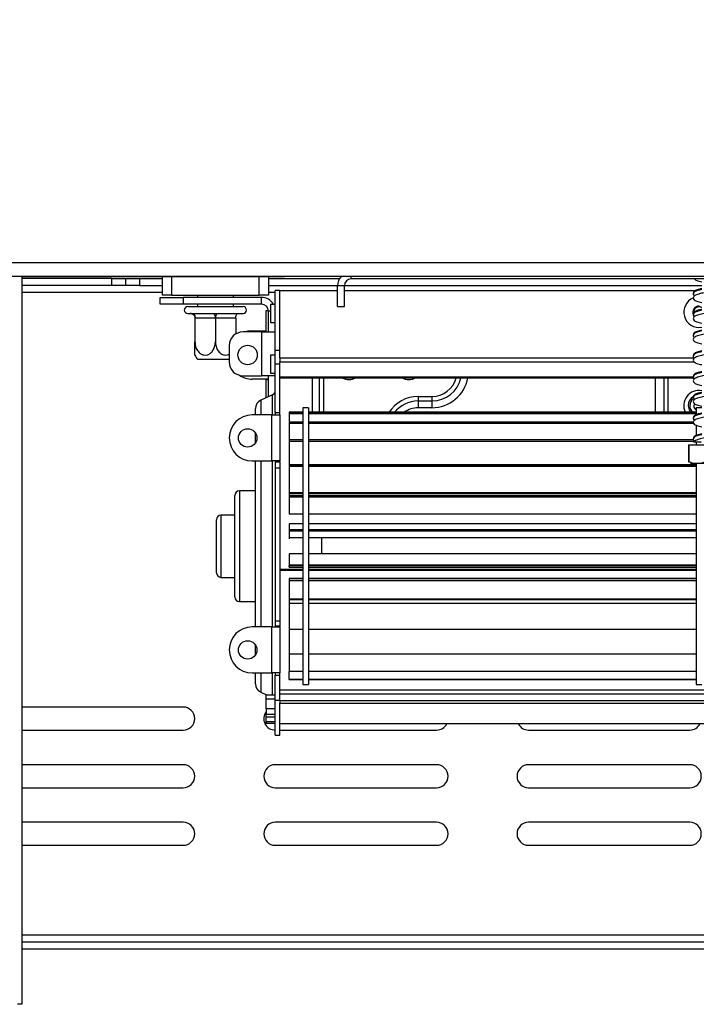
# Model space of a CAD drawing. Units: millimetres. Extents: x 63 to 3651, y 95 to 2846.
# Drawn here: x 2800 to 2947, y 1370 to 1584 of the extents above; entities that cross this region are included whole.
import ezdxf

# ---------------------------------------------------------------- set-up
doc = ezdxf.new("R2010")
doc.units = ezdxf.units.MM
doc.header["$LTSCALE"] = 14
doc.layers.add('FORMAT', color=7, linetype='Continuous')
doc.styles.add('SLDTEXTSTYLE0', font='TXT', dxfattribs={"width": 0.75})
doc.dimstyles.new('SLDDIMSTYLE1', dxfattribs={"dimtxt": 49, "dimasz": 46.228, "dimexe": 0, "dimexo": 0.0625, "dimgap": 12.25, "dimtad": 1, "dimrnd": 1e-09, "dimzin": 12, "dimdsep": 46, "dimtxsty": 'SLDTEXTSTYLE0', "dimsah": 1, "dimcen": 0.09, "dimadec": 0, "dimazin": 3, "dimtfac": 1, "dimtofl": 0, "dimtmove": 0, "dimatfit": 3, "dimfxl": 0, "dimfrac": 2, "dimtolj": 1, "dimtzin": 12, "dimarcsym": 0})

# ---------------------------------------------------------------- blocks, each defined once
blk = doc.blocks.new('_D_4')
at = {"layer": 'FORMAT'}
for p, q in [((3194.89, 1620.19), (2600.55, 1620.19)), ((2614.55, 1620.19), (2614.55, 1370.19)), ((2439.86, 1581.02), (2439.86, 1595.95)), ((2439.86, 1595.95), (2541.24, 1595.95)), ((2541.24, 1595.95), (2541.24, 1581.02)), ((2451.35, 1526.4), (2529.75, 1479.36)), ((2439.86, 1408.75), (2439.86, 1393.82)), ((2541.24, 1393.82), (2541.24, 1408.75)), ((2439.86, 1393.82), (2541.24, 1393.82)), ((2752.29, 1370.19), (2600.55, 1370.19))]:
    blk.add_line(p, q, dxfattribs=at)
for points in [[(2614.55, 1620.19), (2607.44, 1573.96), (2621.66, 1573.96)], [(2614.55, 1370.19), (2621.66, 1416.42), (2607.44, 1416.42)]]:
    blk.add_solid(points, dxfattribs=at)
at = {"layer": 'FORMAT', "attachment_point": 1, "rotation": 90, "style": 'SLDTEXTSTYLE0'}
for s, insert, char_height in [('"', (2462.47, 1560.81), 49), ('16', (2490.71, 1502.88), 39.2), ('250', (2551.39, 1440.58), 49), ('13', (2440.02, 1444.95), 39.2), ('9', (2462.47, 1408.75), 49)]:
    blk.add_mtext(s, dxfattribs=dict(at, insert=insert, char_height=char_height))

msp = doc.modelspace()

# ---------------------------------------------------------------- linework, layer by layer
at = {"color": 7, "linetype": 'Continuous', "lineweight": 25}
for p, q in [((2690.387, 1531.192), (3194.987, 1531.192)), ((2690.387, 1528.192), (3194.987, 1528.192)), ((2800.287, 1528.192), (2800.287, 1370.192)), ((2800.287, 1528.092), (2849.287, 1528.092)), ((2819.787, 1527.692), (2800.287, 1527.692)), ((2819.787, 1526.192), (2819.787, 1527.692)), ((2819.787, 1527.692), (2822.787, 1527.692)), ((2822.787, 1527.692), (2822.787, 1526.192)), ((2822.787, 1527.692), (2825.787, 1527.692)), ((2825.787, 1527.692), (2825.787, 1526.192)), ((2825.787, 1527.692), (2830.787, 1527.692)), ((2830.787, 1524.092), (2830.787, 1528.092)), ((2832.787, 1528.092), (2832.787, 1524.092)), ((2849.287, 1528.192), (2849.287, 1528.092)), ((2849.287, 1528.092), (2854.287, 1528.092)), ((2851.787, 1524.092), (2851.787, 1528.092)), ((2853.787, 1528.092), (2853.787, 1524.092)), ((2853.787, 1527.692), (2869.25, 1527.692)), ((2854.287, 1528.092), (2854.287, 1528.192)), ((2854.287, 1528.092), (2857.287, 1528.092)), ((2857.287, 1528.092), (2857.287, 1528.192)), ((2869.551, 1528.092), (2857.287, 1528.092)), ((2819.787, 1526.192), (2800.287, 1526.192)), ((2822.787, 1526.192), (2819.787, 1526.192)), ((2825.787, 1526.192), (2822.787, 1526.192)), ((2825.787, 1526.192), (2830.787, 1526.192)), ((2853.787, 1526.192), (2868.789, 1526.192)), ((2870.287, 1526.092), (2868.787, 1526.092)), ((2868.787, 1521.592), (2868.787, 1526.092)), ((2870.287, 1521.592), (2870.287, 1526.092)), ((2870.291, 1526.192), (2947.887, 1526.192)), ((3029.787, 1527.592), (2871.787, 1527.592)), ((2830.287, 1523.592), (2835.287, 1523.592)), ((2830.287, 1522.092), (2830.287, 1523.592)), ((2832.787, 1524.092), (2830.787, 1524.092)), ((2832.787, 1524.092), (2851.787, 1524.092)), ((2852.287, 1523.592), (2835.287, 1523.592)), ((2835.287, 1523.592), (2835.287, 1522.092)), ((2838.387, 1524.092), (2838.387, 1523.592)), ((2846.187, 1523.592), (2846.187, 1524.092)), ((2853.787, 1524.092), (2851.787, 1524.092)), ((2852.287, 1522.092), (2852.287, 1523.592)), ((2855.287, 1512.092), (2855.287, 1525.092)), ((2856.287, 1525.092), (2855.287, 1525.092)), ((2856.287, 1525.092), (2868.787, 1525.092)), ((2856.287, 1512.092), (2856.287, 1525.092)), ((2870.287, 1525.092), (2946.626, 1525.092)), ((2835.287, 1522.092), (2830.287, 1522.092)), ((2852.287, 1522.092), (2835.287, 1522.092)), ((2836.287, 1521.592), (2848.287, 1521.592)), ((2838.387, 1522.092), (2838.387, 1521.592)), ((2846.187, 1521.592), (2846.187, 1522.092)), ((2854.287, 1518.092), (2854.287, 1522.092)), ((2854.287, 1522.092), (2855.287, 1522.092)), ((2868.787, 1521.592), (2870.287, 1521.592)), ((2836.287, 1520.092), (2836.837, 1520.092)), ((2836.837, 1520.092), (2836.982, 1520.102)), ((2836.982, 1520.102), (2837.389, 1520.092)), ((2837.389, 1520.092), (2841.736, 1520.092)), ((2841.736, 1520.092), (2842.287, 1520.102)), ((2842.287, 1520.102), (2842.839, 1520.092)), ((2842.839, 1520.092), (2847.186, 1520.092)), ((2847.186, 1520.092), (2847.592, 1520.102)), ((2847.592, 1520.102), (2847.737, 1520.092)), ((2847.737, 1520.092), (2848.287, 1520.092)), ((2853.287, 1516.092), (2853.287, 1520.742)), ((2853.287, 1520.742), (2853.78, 1520.742)), ((2853.787, 1516.092), (2853.787, 1520.592)), ((2837.837, 1519.092), (2837.837, 1513.992)), ((2837.889, 1519.092), (2837.837, 1519.092)), ((2842.236, 1519.092), (2837.889, 1519.092)), ((2842.287, 1519.092), (2842.236, 1519.092)), ((2842.287, 1519.092), (2842.287, 1513.992)), ((2842.339, 1519.092), (2842.287, 1519.092)), ((2846.686, 1519.092), (2842.339, 1519.092)), ((2846.737, 1519.092), (2846.686, 1519.092)), ((2846.737, 1519.092), (2846.737, 1515.66)), ((2855.287, 1518.092), (2854.287, 1518.092)), ((2852.287, 1516.092), (2848.287, 1516.092)), ((2850.287, 1516.342), (2853.287, 1516.342)), ((2852.287, 1516.092), (2852.287, 1506.592)), ((2852.287, 1516.092), (2855.287, 1516.092)), ((2845.287, 1513.092), (2845.287, 1509.592)), ((2854.287, 1507.092), (2854.287, 1511.092)), ((2854.287, 1511.092), (2855.287, 1511.092)), ((2855.287, 1509.092), (2855.287, 1512.092)), ((2856.287, 1512.092), (2855.287, 1512.092)), ((2856.287, 1510.465), (2856.287, 1512.092)), ((2842.287, 1510.092), (2838.434, 1510.092)), ((2845.287, 1510.092), (2842.287, 1510.092)), ((2856.287, 1509.092), (2855.287, 1509.092)), ((2855.287, 1498.592), (2855.287, 1509.092)), ((2856.287, 1510.465), (2856.287, 1509.59)), ((2856.287, 1510.465), (2946.243, 1510.465)), ((2856.287, 1509.115), (2856.287, 1509.59)), ((2856.287, 1509.59), (2946.286, 1509.59)), ((2856.287, 1509.092), (2856.287, 1509.115)), ((2856.287, 1498.592), (2856.287, 1509.092)), ((2848.287, 1506.592), (2852.287, 1506.592)), ((2855.287, 1506.592), (2852.287, 1506.592)), ((2853.787, 1502.032), (2853.787, 1506.592)), ((2855.287, 1507.092), (2854.287, 1507.092)), ((2853.787, 1505.842), (2850.287, 1505.842)), ((2853.287, 1501.799), (2853.287, 1505.742)), ((2853.287, 1505.742), (2853.787, 1505.742)), ((2856.287, 1506.148), (2946.096, 1506.148)), ((2854.709, 1502.46), (2852.144, 1501.267)), ((2886.287, 1502.092), (2889.287, 1502.092)), ((2886.287, 1502.092), (2886.287, 1501.112)), ((2889.287, 1502.092), (2889.287, 1501.112)), ((2886.287, 1501.112), (2886.287, 1499.642)), ((2886.287, 1501.112), (2889.287, 1501.112)), ((2889.287, 1501.112), (2889.287, 1499.642)), ((2854.487, 1498.092), (2850.287, 1498.092)), ((2850.987, 1498.092), (2850.987, 1499.454)), ((2854.487, 1498.092), (2856.287, 1498.092)), ((2854.487, 1498.092), (2854.487, 1488.092)), ((2855.287, 1498.592), (2856.287, 1498.592)), ((2855.287, 1498.592), (2855.287, 1498.092)), ((2856.287, 1498.092), (2856.287, 1498.592)), ((2856.287, 1498.092), (2856.287, 1488.092)), ((2861.287, 1498.653), (2858.287, 1498.653)), ((2858.287, 1498.653), (2858.287, 1498.581)), ((2861.287, 1498.581), (2858.287, 1498.581)), ((2858.287, 1498.581), (2858.287, 1498.346)), ((2861.287, 1498.346), (2858.287, 1498.346)), ((2858.287, 1498.346), (2858.287, 1496.635)), ((2862.487, 1499.592), (2861.287, 1499.592)), ((2861.287, 1499.592), (2861.287, 1439.592)), ((2862.487, 1499.592), (2862.487, 1439.592)), ((2946.687, 1498.653), (2862.487, 1498.653)), ((2946.687, 1498.581), (2862.487, 1498.581)), ((2946.687, 1498.346), (2862.487, 1498.346)), ((2889.287, 1499.642), (2886.287, 1499.642)), ((2947.887, 1499.592), (2946.687, 1499.592)), ((2946.687, 1499.592), (2946.687, 1498.114)), ((2861.287, 1496.533), (2858.287, 1496.533)), ((2858.287, 1496.533), (2858.287, 1496.258)), ((2861.287, 1496.258), (2858.287, 1496.258)), ((2858.287, 1496.258), (2858.287, 1492.65)), ((2946.08, 1496.533), (2862.487, 1496.533)), ((2946.104, 1496.258), (2862.487, 1496.258)), ((2946.687, 1495.935), (2946.687, 1493.754)), ((2850.987, 1492.038), (2850.987, 1494.145)), ((2861.287, 1492.65), (2858.287, 1492.65)), ((2858.287, 1492.65), (2858.287, 1492.353)), ((2861.287, 1492.353), (2858.287, 1492.353)), ((2858.287, 1492.353), (2858.287, 1487.195)), ((2946.094, 1492.65), (2862.487, 1492.65)), ((2946.333, 1492.353), (2862.487, 1492.353)), ((2945.016, 1491.592), (2945.016, 1487.892)), ((2945.016, 1491.592), (2945.063, 1491.592)), ((2945.063, 1491.592), (2945.063, 1487.892)), ((2945.063, 1491.592), (2948.576, 1491.592)), ((2946.687, 1492.225), (2946.687, 1491.592)), ((2850.287, 1488.092), (2854.487, 1488.092)), ((2850.987, 1452.092), (2850.987, 1488.092)), ((2856.287, 1488.092), (2854.487, 1488.092)), ((2855.287, 1488.092), (2855.287, 1487.922)), ((2855.287, 1487.922), (2855.287, 1486.522)), ((2855.287, 1487.922), (2856.287, 1487.922)), ((2856.287, 1487.922), (2856.287, 1488.092)), ((2856.287, 1487.922), (2856.287, 1486.522)), ((2861.287, 1487.237), (2858.287, 1487.237)), ((2858.287, 1487.237), (2858.287, 1487.195)), ((2861.287, 1487.195), (2858.287, 1487.195)), ((2858.287, 1487.195), (2858.287, 1486.897)), ((2946.687, 1487.237), (2862.487, 1487.237)), ((2946.687, 1487.195), (2862.487, 1487.195)), ((2945.016, 1487.892), (2945.11, 1487.848)), ((2945.864, 1487.592), (2955.711, 1487.592)), ((2946.687, 1487.592), (2946.687, 1439.592)), ((2856.287, 1486.522), (2855.287, 1486.522)), ((2855.287, 1486.522), (2855.287, 1453.42)), ((2856.287, 1486.522), (2856.287, 1453.42)), ((2861.287, 1486.897), (2858.287, 1486.897)), ((2858.287, 1486.897), (2858.287, 1481.197)), ((2946.687, 1486.897), (2862.487, 1486.897)), ((2850.987, 1481.592), (2847.487, 1481.592)), ((2861.287, 1481.197), (2858.287, 1481.197)), ((2858.287, 1481.169), (2858.287, 1481.05)), ((2861.287, 1481.169), (2858.287, 1481.169)), ((2861.287, 1480.997), (2858.287, 1480.997)), ((2858.287, 1480.997), (2858.287, 1480.54)), ((2946.687, 1481.197), (2862.487, 1481.197)), ((2946.687, 1481.169), (2862.487, 1481.169)), ((2946.687, 1480.997), (2862.487, 1480.997)), ((2846.487, 1458.592), (2846.487, 1480.592)), ((2861.287, 1480.54), (2858.287, 1480.54)), ((2858.287, 1480.54), (2858.287, 1480.261)), ((2861.287, 1480.261), (2858.287, 1480.261)), ((2858.287, 1480.261), (2858.287, 1476.558)), ((2946.687, 1480.54), (2862.487, 1480.54)), ((2946.687, 1480.261), (2862.487, 1480.261)), ((2861.287, 1476.558), (2858.287, 1476.558)), ((2946.687, 1476.558), (2862.487, 1476.558)), ((2842.487, 1463.842), (2842.487, 1475.342)), ((2846.487, 1476.342), (2843.487, 1476.342)), ((2861.287, 1474.429), (2858.287, 1474.429)), ((2858.287, 1474.429), (2858.287, 1473.139)), ((2946.687, 1474.429), (2862.487, 1474.429)), ((2861.287, 1473.139), (2858.287, 1473.139)), ((2858.287, 1473.139), (2858.287, 1472.898)), ((2861.287, 1472.898), (2858.287, 1472.898)), ((2858.287, 1472.898), (2858.287, 1471.445)), ((2946.687, 1473.139), (2862.487, 1473.139)), ((2946.687, 1472.898), (2862.487, 1472.898)), ((2861.287, 1471.445), (2858.287, 1471.445)), ((2858.287, 1471.445), (2858.287, 1471.204)), ((2946.687, 1471.445), (2862.487, 1471.445)), ((2865.287, 1471.445), (2865.287, 1467.979)), ((2861.287, 1467.979), (2858.287, 1467.979)), ((2858.287, 1467.979), (2858.287, 1465.497)), ((2946.687, 1467.979), (2862.487, 1467.979)), ((2856.287, 1464.585), (2861.287, 1464.585)), ((2856.287, 1464.399), (2861.287, 1464.399)), ((2861.287, 1465.497), (2858.287, 1465.497)), ((2858.287, 1465.497), (2858.287, 1465.31)), ((2861.287, 1465.31), (2858.287, 1465.31)), ((2858.287, 1465.054), (2858.287, 1465.31)), ((2858.287, 1465.054), (2861.287, 1465.054)), ((2946.687, 1465.497), (2862.487, 1465.497)), ((2946.687, 1465.31), (2862.487, 1465.31)), ((2862.487, 1465.054), (2946.687, 1465.054)), ((2862.487, 1464.585), (2946.687, 1464.585)), ((2862.487, 1464.399), (2946.687, 1464.399)), ((2843.487, 1462.842), (2846.487, 1462.842)), ((2861.287, 1462.625), (2858.287, 1462.625)), ((2858.287, 1462.625), (2858.287, 1462.523)), ((2861.287, 1462.523), (2858.287, 1462.523)), ((2858.287, 1462.523), (2858.287, 1462.088)), ((2861.287, 1462.088), (2858.287, 1462.088)), ((2858.287, 1462.088), (2858.287, 1458.133)), ((2946.687, 1462.625), (2862.487, 1462.625)), ((2946.687, 1462.523), (2862.487, 1462.523)), ((2946.687, 1462.088), (2862.487, 1462.088)), ((2847.487, 1457.592), (2850.987, 1457.592)), ((2861.287, 1458.133), (2858.287, 1458.133)), ((2858.287, 1458.133), (2858.287, 1458.014)), ((2861.287, 1458.014), (2858.287, 1458.014)), ((2861.287, 1457.986), (2858.287, 1457.986)), ((2861.287, 1457.96), (2858.287, 1457.96)), ((2858.287, 1457.96), (2858.287, 1457.054)), ((2946.687, 1458.133), (2862.487, 1458.133)), ((2946.687, 1458.014), (2862.487, 1458.014)), ((2946.687, 1457.986), (2862.487, 1457.986)), ((2946.687, 1457.96), (2862.487, 1457.96)), ((2861.287, 1457.156), (2858.287, 1457.156)), ((2858.287, 1457.156), (2858.287, 1451.551)), ((2946.687, 1457.156), (2862.487, 1457.156)), ((2855.287, 1453.42), (2856.287, 1453.42)), ((2855.287, 1453.42), (2855.287, 1452.261)), ((2856.287, 1453.42), (2856.287, 1452.261)), ((2854.487, 1452.092), (2850.287, 1452.092)), ((2854.487, 1452.092), (2856.287, 1452.092)), ((2854.487, 1452.092), (2854.487, 1442.092)), ((2855.287, 1452.261), (2855.287, 1452.092)), ((2856.287, 1452.261), (2855.287, 1452.261)), ((2856.287, 1452.092), (2856.287, 1452.261)), ((2856.287, 1452.092), (2856.287, 1442.092)), ((2861.287, 1451.551), (2858.287, 1451.551)), ((2858.287, 1451.551), (2858.287, 1451.506)), ((2861.287, 1451.506), (2858.287, 1451.506)), ((2858.287, 1451.471), (2858.287, 1446.198)), ((2946.687, 1451.551), (2862.487, 1451.551)), ((2946.687, 1451.506), (2862.487, 1451.506)), ((2850.987, 1446.038), (2850.987, 1448.145)), ((2858.287, 1446.231), (2858.287, 1442.439)), ((2861.287, 1446.198), (2858.287, 1446.198)), ((2946.687, 1446.198), (2862.487, 1446.198)), ((2861.287, 1442.439), (2858.287, 1442.439)), ((2858.287, 1440.709), (2858.287, 1442.439)), ((2946.687, 1442.439), (2862.487, 1442.439)), ((2850.287, 1442.092), (2854.487, 1442.092)), ((2850.987, 1439.729), (2850.987, 1442.092)), ((2856.287, 1442.092), (2854.487, 1442.092)), ((2855.287, 1442.092), (2855.287, 1441.592)), ((2855.287, 1436.092), (2855.287, 1441.592)), ((2855.287, 1441.592), (2856.287, 1441.592)), ((2856.287, 1441.592), (2856.287, 1442.092)), ((2856.287, 1436.092), (2856.287, 1441.592)), ((2861.287, 1440.709), (2858.287, 1440.709)), ((2858.287, 1440.709), (2858.287, 1440.602)), ((2861.287, 1440.602), (2858.287, 1440.602)), ((2946.687, 1440.709), (2862.487, 1440.709)), ((2946.687, 1440.602), (2862.487, 1440.602)), ((3038.287, 1438.353), (2856.287, 1438.353)), ((2861.287, 1439.592), (2862.487, 1439.592)), ((2946.687, 1439.592), (2947.887, 1439.592)), ((2852.144, 1437.916), (2853.399, 1437.332)), ((2853.287, 1437.332), (2855.287, 1437.332)), ((2853.287, 1436.457), (2853.287, 1437.332)), ((2853.287, 1434.315), (2853.287, 1436.457)), ((2853.287, 1436.457), (2855.287, 1436.457)), ((2855.287, 1428.592), (2855.287, 1436.092)), ((2856.287, 1436.092), (2855.287, 1436.092)), ((2856.287, 1437.543), (3038.287, 1437.543)), ((2856.287, 1436.092), (3038.287, 1436.092)), ((2856.287, 1436.092), (2856.287, 1435.542)), ((2835.287, 1434.692), (2800.287, 1434.692)), ((2855.287, 1434.315), (2853.287, 1434.315)), ((2853.287, 1434.315), (2853.287, 1433.14)), ((2856.287, 1435.542), (3038.287, 1435.542)), ((2856.287, 1428.592), (2856.287, 1435.542)), ((2853.287, 1433.14), (2855.287, 1433.14)), ((2853.287, 1432.578), (2853.287, 1433.14)), ((2853.287, 1432.578), (2855.287, 1432.578)), ((2853.287, 1431.589), (2853.287, 1432.578)), ((2853.287, 1431.121), (2853.287, 1431.589)), ((2853.287, 1431.589), (2855.287, 1431.589)), ((2800.287, 1429.692), (2835.287, 1429.692)), ((2855.287, 1431.121), (2853.287, 1431.121)), ((2856.287, 1431.092), (3038.287, 1431.092)), ((2856.287, 1429.692), (2890.287, 1429.692)), ((2910.287, 1429.692), (2945.287, 1429.692)), ((2855.287, 1428.592), (2856.287, 1428.592)), ((2835.287, 1422.192), (2800.287, 1422.192)), ((2890.287, 1422.192), (2855.287, 1422.192)), ((2945.287, 1422.192), (2910.287, 1422.192)), ((2800.287, 1417.192), (2835.287, 1417.192)), ((2855.287, 1417.192), (2890.287, 1417.192)), ((2910.287, 1417.192), (2945.287, 1417.192)), ((2835.287, 1409.692), (2800.287, 1409.692)), ((2890.287, 1409.692), (2855.287, 1409.692)), ((2945.287, 1409.692), (2910.287, 1409.692)), ((2800.287, 1404.692), (2835.287, 1404.692)), ((2855.287, 1404.692), (2890.287, 1404.692)), ((2910.287, 1404.692), (2945.287, 1404.692)), ((3064.787, 1383.692), (2800.287, 1383.692)), ((3064.787, 1382.192), (2800.287, 1382.192)), ((2800.287, 1370.192), (2799.287, 1370.192))]:
    msp.add_line(p, q, dxfattribs=at)
at = {"color": 8, "linetype": 'Continuous', "lineweight": 25}
for p, q in [((2871.787, 1527.592), (2871.787, 1528.192)), ((2800.287, 1524.692), (2830.787, 1524.692)), ((2853.787, 1524.692), (2855.287, 1524.692)), ((2854.287, 1520.592), (2853.787, 1520.592)), ((2856.287, 1506.373), (2946.097, 1506.373)), ((2863.338, 1498.653), (2863.338, 1506.148)), ((2864.808, 1506.148), (2864.808, 1498.653)), ((2865.787, 1506.148), (2865.787, 1498.653)), ((2937.787, 1506.148), (2937.787, 1498.653)), ((2939.673, 1506.148), (2939.673, 1498.653)), ((2940.616, 1498.653), (2940.616, 1506.148)), ((2854.709, 1498.092), (2854.709, 1502.46)), ((2852.144, 1501.267), (2852.144, 1498.092)), ((2852.144, 1488.092), (2852.144, 1452.092)), ((2854.709, 1452.092), (2854.709, 1488.092)), ((2847.487, 1481.592), (2847.487, 1457.592)), ((2843.487, 1476.342), (2843.487, 1462.842)), ((2852.144, 1442.092), (2852.144, 1437.916)), ((2854.709, 1437.332), (2854.709, 1442.092)), ((3064.787, 1385.192), (2800.287, 1385.192))]:
    msp.add_line(p, q, dxfattribs=at)
at = {"color": 7, "linetype": 'Continuous', "lineweight": 25, "flags": 128}
for points in [[(2837.389, 1520.092), (2837.487, 1520.072), (2837.58, 1520.015), (2837.667, 1519.923), (2837.743, 1519.799), (2837.805, 1519.647), (2837.851, 1519.474), (2837.879, 1519.287), (2837.889, 1519.092)], [(2841.736, 1520.092), (2841.833, 1520.072), (2841.927, 1520.015), (2842.013, 1519.923), (2842.089, 1519.799), (2842.151, 1519.647), (2842.198, 1519.474), (2842.226, 1519.287), (2842.236, 1519.092)], [(2842.339, 1519.092), (2842.349, 1519.287), (2842.377, 1519.474), (2842.423, 1519.647), (2842.485, 1519.799), (2842.561, 1519.923), (2842.648, 1520.015), (2842.742, 1520.072), (2842.839, 1520.092)], [(2846.686, 1519.092), (2846.695, 1519.287), (2846.724, 1519.474), (2846.77, 1519.647), (2846.832, 1519.799), (2846.908, 1519.923), (2846.994, 1520.015), (2847.088, 1520.072), (2847.186, 1520.092)], [(2850.287, 1516.342), (2849.312, 1516.246), (2848.726, 1516.092)], [(2946.27, 1500.596), (2946.239, 1500.526), (2946.152, 1500.092)], [(2954.696, 1494.285), (2954.648, 1494.296), (2954.144, 1494.148), (2953.161, 1493.929), (2951.799, 1493.683), (2950.292, 1493.434), (2948.817, 1493.178), (2947.507, 1492.902), (2946.521, 1492.571), (2946.089, 1492.178), (2946.089, 1492.178)]]:
    msp.add_lwpolyline(points, dxfattribs=at)
at = {"color": 8, "linetype": 'Continuous', "lineweight": 25, "flags": 128}
for points in [[(2945.77, 1506.148), (2945.957, 1506.059), (2946.245, 1505.949)], [(2944.955, 1500.092), (2945.133, 1499.199), (2945.452, 1498.653)]]:
    msp.add_lwpolyline(points, dxfattribs=at)
at = {"color": 7, "linetype": 'Continuous', "lineweight": 25}
for centre, radius in [((2849.287, 1511.092), 2.1), ((2849.287, 1493.092), 2), ((2849.287, 1447.092), 2)]:
    msp.add_circle(centre, radius, dxfattribs=at)
for centre, radius, start, end in [((2871.787, 1526.092), 3, 135.573, 180), ((2871.787, 1526.092), 1.5, 90, 180), ((2852.287, 1520.592), 3, 30, 90), ((2836.287, 1520.842), 0.75, 90, 270), ((2848.287, 1520.842), 0.75, 270, 90), ((2852.287, 1520.592), 1.5, 0, 90), ((2947.287, 1520.392), 1.185, 59.58038, 194.38296), ((2947.287, 1520.392), 1.135, 58.08677, 192.20204), ((2836.837, 1519.092), 1, 46.31458, 90), ((2848.287, 1513.092), 3, 90, 180), ((2843.711, 1513.992), 6.562, 206.46882, 216.46229), ((2848.287, 1509.592), 3, 180, 270), ((2850.287, 1510.842), 5, 235.90495, 270), ((2854.287, 1503.367), 1, 294.94391, 0), ((2852.987, 1499.454), 2, 114.94391, 180), ((2947.287, 1500.092), 1.998, 127.38305, 180), ((2947.287, 1500.092), 1.998, 180, 226.04956), ((2947.287, 1500.092), 1.135, 180, 238.08677), ((2850.287, 1493.092), 5, 90, 180), ((2850.287, 1493.092), 5, 180, 270), ((2945.864, 1488.946), 1.354, 247.61058, 270), ((2847.487, 1480.592), 1, 90, 180), ((2843.487, 1475.342), 1, 90, 180), ((2843.487, 1463.842), 1, 180, 270), ((2847.487, 1458.592), 1, 180, 270), ((2850.287, 1447.092), 5, 90, 180), ((2850.287, 1447.092), 5, 180, 270), ((2852.987, 1439.729), 2, 180, 245.05609), ((2835.287, 1432.192), 2.5, 270, 90), ((2855.287, 1432.192), 2.5, 143.1301, 270), ((2890.287, 1432.192), 2.5, 270, 333.89612), ((2910.287, 1432.192), 2.5, 206.10388, 270), ((2945.287, 1432.192), 2.5, 270, 333.89612), ((2835.287, 1419.692), 2.5, 270, 90), ((2855.287, 1419.692), 2.5, 90, 270), ((2890.287, 1419.692), 2.5, 270, 90), ((2910.287, 1419.692), 2.5, 90, 270), ((2945.287, 1419.692), 2.5, 270, 90), ((2835.287, 1407.192), 2.5, 270, 90), ((2855.287, 1407.192), 2.5, 90, 270), ((2890.287, 1407.192), 2.5, 270, 90), ((2910.287, 1407.192), 2.5, 90, 270), ((2945.287, 1407.192), 2.5, 270, 90)]:
    msp.add_arc(centre, radius, start, end, dxfattribs=at)
at = {"color": 8, "linetype": 'Continuous', "lineweight": 25}
for centre, radius, start, end in [((2947.287, 1520.392), 3.311, 111.38339, 280.43961), ((2947.287, 1520.392), 1.353, 90, 205.17703), ((2871.287, 1509.092), 3.311, 242.72383, 297.27617), ((2884.287, 1509.092), 3.311, 242.72383, 297.27617), ((2889.287, 1507.592), 7.949, 270, 349.54099), ((2889.287, 1507.592), 6.48, 270, 347.132), ((2889.287, 1507.592), 5.5, 270, 344.7887), ((2886.287, 1494.592), 7.5, 90, 147.86422), ((2947.287, 1500.092), 3.311, 79.56039, 205.74947), ((2947.287, 1500.092), 2.332, 121.69973, 180), ((2886.287, 1494.592), 6.52, 90, 142.27585), ((2886.287, 1494.592), 5.051, 90, 126.46999)]:
    msp.add_arc(centre, radius, start, end, dxfattribs=at)
at = {"color": 7, "linetype": 'Continuous', "lineweight": 25}
for points, knots in [([(2954.696, 1525.785), (2954.687, 1525.793), (2954.658, 1525.818), (2954.177, 1525.637), (2953.2, 1525.43), (2951.818, 1525.181), (2950.278, 1524.934), (2948.768, 1524.677), (2947.422, 1524.401), (2946.491, 1524.111), (2946.016, 1523.735), (2946.037, 1523.239), (2946.48, 1522.876), (2947.07, 1522.681), (2947.688, 1522.541), (2947.887, 1522.496)], [0, 0, 0, 0, 0.0323697, 0.1090378, 0.1933151, 0.2819414, 0.3709869, 0.4609457, 0.5538025, 0.6511047, 0.7348972, 0.7972663, 0.8622793, 0.9554716, 1, 1, 1, 1]), ([(2946.284, 1527.592), (2946.335, 1527.539), (2946.543, 1527.324), (2947.076, 1527.184), (2947.689, 1527.042), (2947.887, 1526.996)], [0, 0, 0, 0, 0.1795597, 0.7347323, 1, 1, 1, 1]), ([(2947.887, 1525.3), (2947.539, 1525.218), (2946.747, 1525.032), (2946.151, 1524.74), (2945.953, 1524.213), (2946.2, 1523.984), (2946.311, 1523.88)], [0, 0, 0, 0, 0.2540869, 0.5787536, 0.8092979, 1, 1, 1, 1]), ([(2947.887, 1525.472), (2947.71, 1525.434), (2947.107, 1525.307), (2946.488, 1525.092), (2946.005, 1524.71), (2946.075, 1524.463), (2946.099, 1524.381)], [0, 0, 0, 0, 0.1525585, 0.5193208, 0.8395561, 1, 1, 1, 1]), ([(2954.696, 1521.285), (2954.687, 1521.293), (2954.658, 1521.318), (2954.177, 1521.137), (2953.2, 1520.93), (2951.818, 1520.681), (2950.278, 1520.434), (2948.768, 1520.177), (2947.422, 1519.901), (2946.491, 1519.611), (2946.016, 1519.235), (2946.037, 1518.739), (2946.48, 1518.376), (2947.07, 1518.181), (2947.688, 1518.041), (2947.887, 1517.996)], [0, 0, 0, 0, 0.0323697, 0.1090378, 0.1933151, 0.2819414, 0.3709869, 0.4609457, 0.5538025, 0.6511047, 0.7348972, 0.7972663, 0.8622793, 0.9554716, 1, 1, 1, 1]), ([(2836.982, 1520.102), (2836.984, 1520.102), (2837.049, 1520.089), (2837.217, 1520.04), (2837.457, 1519.902), (2837.669, 1519.672), (2837.81, 1519.398), (2837.828, 1519.194), (2837.837, 1519.092)], [0, 0, 0, 0, 0.0040438, 0.1483003, 0.3915115, 0.602217, 0.8008798, 1, 1, 1, 1]), ([(2947.887, 1520.8), (2947.539, 1520.718), (2946.747, 1520.532), (2946.151, 1520.24), (2945.953, 1519.713), (2946.2, 1519.484), (2946.311, 1519.38)], [0, 0, 0, 0, 0.25408694, 0.57875356, 0.8092979, 1, 1, 1, 1]), ([(2947.887, 1520.972), (2947.71, 1520.934), (2947.107, 1520.807), (2946.488, 1520.592), (2946.005, 1520.21), (2946.075, 1519.963), (2946.099, 1519.881)], [0, 0, 0, 0, 0.1525585, 0.5193208, 0.8395561, 1, 1, 1, 1]), ([(2947.887, 1516.3), (2947.539, 1516.218), (2946.747, 1516.032), (2946.151, 1515.74), (2945.953, 1515.213), (2946.2, 1514.984), (2946.311, 1514.88)], [0, 0, 0, 0, 0.2540869, 0.5787536, 0.8092979, 1, 1, 1, 1]), ([(2954.696, 1516.785), (2954.687, 1516.793), (2954.658, 1516.818), (2954.177, 1516.637), (2953.2, 1516.43), (2951.818, 1516.181), (2950.278, 1515.934), (2948.768, 1515.677), (2947.422, 1515.401), (2946.491, 1515.111), (2946.016, 1514.735), (2946.037, 1514.239), (2946.48, 1513.876), (2947.07, 1513.681), (2947.688, 1513.541), (2947.887, 1513.496)], [0, 0, 0, 0, 0.0323697, 0.1090378, 0.1933151, 0.2819414, 0.3709869, 0.4609457, 0.5538025, 0.6511047, 0.7348972, 0.7972663, 0.8622793, 0.9554716, 1, 1, 1, 1]), ([(2947.887, 1516.472), (2947.71, 1516.434), (2947.107, 1516.307), (2946.488, 1516.092), (2946.005, 1515.71), (2946.075, 1515.463), (2946.099, 1515.381)], [0, 0, 0, 0, 0.1525585, 0.5193208, 0.8395561, 1, 1, 1, 1]), ([(2837.837, 1513.992), (2837.864, 1513.652), (2837.917, 1512.973), (2838.341, 1512.049), (2838.978, 1511.365), (2839.736, 1511.042), (2840.456, 1511.067), (2841.092, 1511.355), (2841.64, 1511.873), (2842.069, 1512.621), (2842.266, 1513.371), (2842.282, 1513.846), (2842.287, 1513.992)], [0, 0, 0, 0, 0.1179644, 0.2361158, 0.3557859, 0.4613757, 0.5531459, 0.6401013, 0.7318599, 0.8343366, 0.9491938, 1, 1, 1, 1]), ([(2837.837, 1511.067), (2837.837, 1511.095), (2837.837, 1511.152), (2837.837, 1511.578), (2837.837, 1512.212), (2837.837, 1513.045), (2837.837, 1513.674), (2837.837, 1513.992)], [0, 0, 0, 0, 0.1829529, 0.3678677, 0.5609172, 0.7786711, 1, 1, 1, 1]), ([(2842.287, 1513.992), (2842.314, 1513.652), (2842.367, 1512.973), (2842.791, 1512.05), (2843.429, 1511.362), (2844.184, 1511.049), (2844.831, 1511.045), (2845.163, 1511.218), (2845.287, 1511.282)], [0, 0, 0, 0, 0.1941733, 0.3886545, 0.5856354, 0.7594397, 0.9104966, 1, 1, 1, 1]), ([(2947.887, 1511.8), (2947.539, 1511.718), (2946.747, 1511.532), (2946.151, 1511.24), (2945.953, 1510.713), (2946.2, 1510.484), (2946.311, 1510.38)], [0, 0, 0, 0, 0.2540869, 0.5787536, 0.8092979, 1, 1, 1, 1]), ([(2954.696, 1512.285), (2954.687, 1512.293), (2954.658, 1512.318), (2954.177, 1512.137), (2953.2, 1511.93), (2951.818, 1511.681), (2950.278, 1511.434), (2948.768, 1511.177), (2947.422, 1510.901), (2946.491, 1510.611), (2946.016, 1510.235), (2946.037, 1509.739), (2946.48, 1509.376), (2947.07, 1509.181), (2947.688, 1509.041), (2947.887, 1508.996)], [0, 0, 0, 0, 0.0323697, 0.1090378, 0.1933151, 0.2819414, 0.3709869, 0.4609457, 0.5538025, 0.6511047, 0.7348972, 0.7972663, 0.8622793, 0.9554716, 1, 1, 1, 1]), ([(2947.887, 1511.972), (2947.71, 1511.934), (2947.107, 1511.807), (2946.488, 1511.592), (2946.005, 1511.21), (2946.075, 1510.963), (2946.099, 1510.881)], [0, 0, 0, 0, 0.1525585, 0.5193208, 0.8395561, 1, 1, 1, 1]), ([(2947.887, 1507.3), (2947.539, 1507.218), (2946.747, 1507.032), (2946.151, 1506.74), (2945.953, 1506.213), (2946.2, 1505.984), (2946.311, 1505.88)], [0, 0, 0, 0, 0.2540869, 0.5787536, 0.8092979, 1, 1, 1, 1]), ([(2954.696, 1507.785), (2954.687, 1507.793), (2954.658, 1507.818), (2954.177, 1507.637), (2953.2, 1507.43), (2951.818, 1507.181), (2950.278, 1506.934), (2948.768, 1506.677), (2947.422, 1506.401), (2946.491, 1506.111), (2946.016, 1505.735), (2946.037, 1505.239), (2946.48, 1504.876), (2947.07, 1504.681), (2947.688, 1504.541), (2947.887, 1504.496)], [0, 0, 0, 0, 0.0323697, 0.1090378, 0.1933151, 0.2819414, 0.3709869, 0.4609457, 0.5538025, 0.6511047, 0.7348972, 0.7972663, 0.8622793, 0.9554716, 1, 1, 1, 1]), ([(2947.887, 1507.472), (2947.71, 1507.434), (2947.107, 1507.307), (2946.488, 1507.092), (2946.005, 1506.71), (2946.075, 1506.463), (2946.099, 1506.381)], [0, 0, 0, 0, 0.1525585, 0.5193208, 0.8395561, 1, 1, 1, 1]), ([(2947.887, 1502.8), (2947.539, 1502.718), (2946.747, 1502.532), (2946.151, 1502.24), (2945.953, 1501.713), (2946.2, 1501.484), (2946.311, 1501.38)], [0, 0, 0, 0, 0.2540869, 0.5787536, 0.8092979, 1, 1, 1, 1]), ([(2954.696, 1503.285), (2954.687, 1503.293), (2954.658, 1503.318), (2954.177, 1503.137), (2953.2, 1502.93), (2951.818, 1502.681), (2950.278, 1502.434), (2948.768, 1502.177), (2947.422, 1501.901), (2946.491, 1501.611), (2946.016, 1501.235), (2946.037, 1500.739), (2946.48, 1500.376), (2947.07, 1500.181), (2947.688, 1500.041), (2947.887, 1499.996)], [0, 0, 0, 0, 0.0323697, 0.1090378, 0.1933151, 0.2819414, 0.3709869, 0.4609457, 0.5538025, 0.6511047, 0.7348972, 0.7972663, 0.8622793, 0.9554716, 1, 1, 1, 1]), ([(2947.887, 1502.972), (2947.71, 1502.934), (2947.107, 1502.807), (2946.488, 1502.592), (2946.005, 1502.21), (2946.075, 1501.963), (2946.099, 1501.881)], [0, 0, 0, 0, 0.1525585, 0.5193208, 0.8395561, 1, 1, 1, 1]), ([(2947.887, 1498.3), (2947.539, 1498.218), (2946.747, 1498.032), (2946.151, 1497.74), (2945.953, 1497.213), (2946.2, 1496.984), (2946.311, 1496.88)], [0, 0, 0, 0, 0.2540869, 0.5787536, 0.8092979, 1, 1, 1, 1]), ([(2954.696, 1498.785), (2954.687, 1498.793), (2954.658, 1498.818), (2954.177, 1498.637), (2953.2, 1498.43), (2951.818, 1498.181), (2950.278, 1497.934), (2948.768, 1497.677), (2947.422, 1497.401), (2946.491, 1497.111), (2946.016, 1496.735), (2946.037, 1496.239), (2946.48, 1495.876), (2947.07, 1495.681), (2947.688, 1495.541), (2947.887, 1495.496)], [0, 0, 0, 0, 0.0323697, 0.1090378, 0.1933151, 0.2819414, 0.3709869, 0.4609457, 0.5538025, 0.6511047, 0.7348972, 0.7972663, 0.8622793, 0.9554716, 1, 1, 1, 1]), ([(2947.899, 1498.475), (2947.718, 1498.436), (2947.11, 1498.308), (2946.488, 1498.092), (2946.005, 1497.71), (2946.075, 1497.463), (2946.099, 1497.381)], [0, 0, 0, 0, 0.1555744, 0.5210315, 0.8401271, 1, 1, 1, 1]), ([(2947.887, 1493.8), (2947.539, 1493.718), (2946.747, 1493.532), (2946.151, 1493.24), (2945.953, 1492.713), (2946.2, 1492.484), (2946.311, 1492.38)], [0, 0, 0, 0, 0.25408694, 0.57875356, 0.8092979, 1, 1, 1, 1]), ([(2947.887, 1493.972), (2947.71, 1493.934), (2947.107, 1493.807), (2946.488, 1493.592), (2946.005, 1493.21), (2946.075, 1492.963), (2946.099, 1492.881)], [0, 0, 0, 0, 0.1525585, 0.5193208, 0.8395561, 1, 1, 1, 1]), ([(2947.705, 1492.156), (2947.715, 1492.156), (2947.737, 1492.156), (2947.753, 1492.156), (2947.748, 1492.156), (2947.733, 1492.156), (2947.713, 1492.156), (2947.682, 1492.156), (2947.617, 1492.156), (2947.445, 1492.156), (2947.079, 1492.156), (2946.561, 1492.156), (2946.155, 1492.156), (2946.127, 1492.156), (2946.117, 1492.156)], [0, 0, 0, 0, 0.0216987, 0.0493856, 0.0633332, 0.0701686, 0.0770391, 0.084871, 0.0974829, 0.1310392, 0.2361941, 0.4715994, 0.8122918, 1, 1, 1, 1]), ([(2948.576, 1487.892), (2948.354, 1487.803), (2947.481, 1487.452), (2946.271, 1487.462), (2945.339, 1487.794), (2945.063, 1487.892)], [0, 0, 0, 0, 0.1928139, 0.7609648, 1, 1, 1, 1])]:
    msp.add_open_spline(points, degree=3, knots=knots, dxfattribs=at)

# ---------------------------------------------------------------- dimensions: what is measured, and where the dimension line sits
at = {"layer": 'FORMAT'}
dim = msp.add_linear_dim(base=(2614.552, 1370.192), p1=(3208.887, 1620.192), p2=(2766.287, 1370.192), angle=90, dimstyle='SLDDIMSTYLE1', dxfattribs=at)
dim.commit()
dim.dimension.update_dxf_attribs({"geometry": '_D_4', "text_midpoint": (2614.552, 1494.887), "dimtype": 160})

doc.saveas('drawing.dxf')
